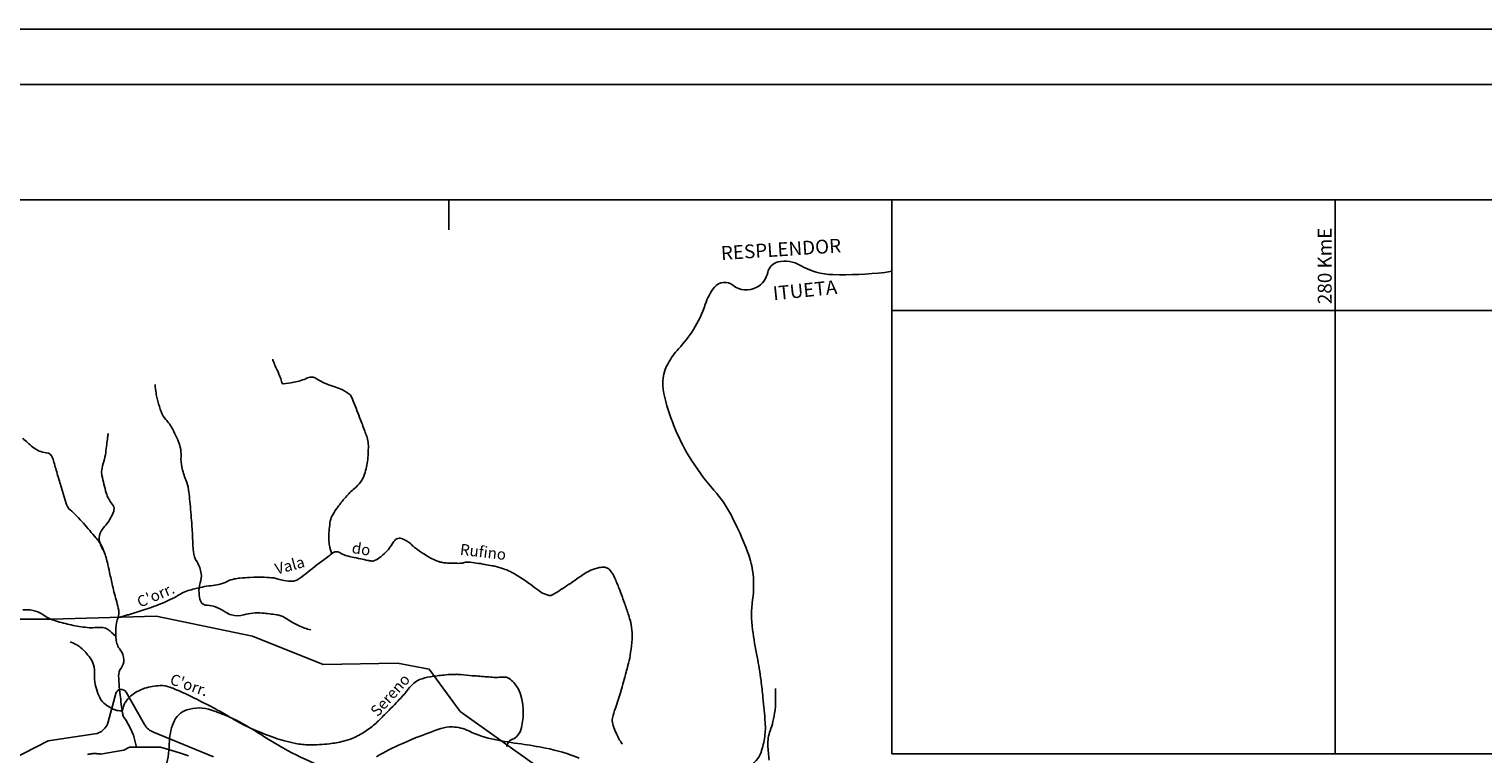
# Model space of a CAD drawing. Units: metres. Extents: x -112 to 729, y 7536 to 8130.
# Drawn here: x 107 to 369, y 7999 to 8130 of the extents above; entities that cross this region are included whole.
import ezdxf
from ezdxf.enums import TextEntityAlignment as Align

# ---------------------------------------------------------------- set-up
doc = ezdxf.new("R2010")
doc.units = ezdxf.units.M
doc.header["$MEASUREMENT"] = 0
for name, color, linetype, lineweight in [('AFLUENTES', 1, 'Continuous', 0), ('ARINUN', 1, 'Continuous', 0), ('CAIXA', 1, 'Continuous', 0), ('COORDENADAS', 1, 'Continuous', 0), ('FORMATO', 1, 'Continuous', 0), ('LIMITE', 1, 'Continuous', 0), ('LIMITES', 1, 'Continuous', 0), ('RIODOCE', 1, 'Continuous', 0), ('TX02', 1, 'Continuous', 0)]:
    doc.layers.add(name, color=color, linetype=linetype, lineweight=lineweight)
doc.styles.add('Style-ENGINEERING', font='ENGINEERING.shx')
doc.styles.add('Style-WORKING', font='WORKING.shx')

msp = doc.modelspace()

# ---------------------------------------------------------------- linework, layer by layer
at = {"layer": 'AFLUENTES', "color": 6, "linetype": 'Continuous', "lineweight": -3, "flags": 128}
for points in [[(161.16, 8034.99, -0.03156), (160.75, 8036.52, -0.047152), (160.64, 8037.58, -0.036135), (160.83, 8040.6, -0.084367), (161.22, 8041.85, -0.038501), (161.99, 8043.11, -0.020833), (163.68, 8045.25, -0.043521), (165.25, 8046.79, 0.060151), (166.35, 8047.94, 0.083948), (167.09, 8049.38, 0.050133), (167.65, 8052.03, 0.03299), (167.76, 8054.84, 0.079527), (167.55, 8055.99), (167.55, 8055.99, 0.003724), (167.22, 8056.88), (167.22, 8056.88, 0.001443), (166.36, 8059.19), (166.36, 8059.19, 0.003082), (165.05, 8062.56, 0.014175), (164.74, 8063.28, 0.12907), (164.26, 8063.88, 0.053839), (162.68, 8064.77, 0.027785), (161.36, 8065.26, -0.023829), (159.83, 8065.82, -0.058213), (158.53, 8066.54, 0.104925), (157.78, 8066.88, 0.166032), (156.75, 8066.75, -0.066234), (154.34, 8065.96, -0.016394), (152.36, 8065.66, -0.257937), (152.24, 8065.71, -0.131445), (152.06, 8066.11, 0.059075), (151.81, 8067.01, 0.011056), (151.08, 8068.66, -0.017262), (150.63, 8069.72, -0.016376), (150.6, 8069.79, -0.003309), (150.5, 8070.12)], [(157.38, 8021.27, -0.047595), (155.15, 8022.06, -0.041933), (153.24, 8023.15, 0.064329), (151.97, 8023.81, 0.048501), (151.17, 8024.01, 0.015482), (148.62, 8024.32), (148.62, 8024.32, 0.096172), (145.28, 8023.99, -0.147488), (143.06, 8023.99, -0.075203), (141.98, 8024.5, 0.050219), (140.4, 8025.35, 0.090291), (138.64, 8025.73, -0.170143), (137.73, 8026.08, -0.145974), (137.46, 8026.5, -0.05043), (137.2, 8027.89, -0.103358), (137.43, 8029.76, 0.115852), (137.59, 8031.44, 0.10867), (136.83, 8033.54, -0.120035), (136.18, 8035.46, -0.012614), (136.02, 8038.07), (136.02, 8038.07, 0.011217), (135.84, 8041.02), (135.84, 8041.02, 0.003668), (135.49, 8044.94), (135.49, 8044.94, 0.008807), (135.31, 8046.57, 0.068185), (134.82, 8048.34, -0.050912), (134.09, 8050.68, -0.065016), (133.95, 8052.59, 0.075953), (133.8, 8054.24, 0.03885), (133.36, 8055.57, 0.0249), (132.41, 8057.54, 0.058997), (131.18, 8059.27, -0.085614), (130.39, 8060.52, -0.026224), (130.18, 8061.11, -0.008298), (129.64, 8063.04, -0.026469), (129.44, 8064.01, -0.017046), (129.27, 8065.54)], [(125.9, 8000.11, 0.119054), (123.59, 8005.53, -0.069473), (123.57, 8005.58, -0.047686), (123.39, 8006.26), (123.39, 8006.26, -0.010187), (122.96, 8009.53), (122.96, 8009.53, -0.007442), (122.76, 8011.54, -0.010714), (122.67, 8012.95, -0.173596), (123.13, 8014.4, 0.165656), (123.62, 8015.91, 0.170742), (122.98, 8017.69, -0.156039), (122.22, 8019.61, -0.010456), (122.17, 8020.76), (122.17, 8020.76, -0.015256), (122.17, 8021.55, -0.081529), (122.57, 8023.55, 0.134836), (122.69, 8024.79, 0.027268), (122.33, 8026.34), (122.33, 8026.34, -0.014603), (121.58, 8029.22), (121.58, 8029.22, -0.00479), (121.05, 8031.66, 0.006531), (120.65, 8033.45), (120.65, 8033.45, 0.037676), (119.91, 8035.77, 0.058437), (119.16, 8037.15, 0.019823), (118.59, 8037.88), (118.59, 8037.88, 0.005255), (116.33, 8040.53), (116.33, 8040.53, 0.033736), (113.9, 8042.97, -0.116937), (113.31, 8043.79, -0.022867), (113.22, 8044.07), (113.22, 8044.07, -0.001312), (111.76, 8048.92), (111.76, 8048.92, -0.004496), (111.08, 8051.26), (111.08, 8051.26, 0.009611), (110.76, 8052.35, 0.30578), (109.61, 8053.26, -0.159313), (107.17, 8054.26), (107.17, 8054.26, -0.010727), (105.37, 8055.86, -0.023438)], [(120.09, 8035.37, -0.119846), (119.19, 8037.53, -0.177163), (119.51, 8039.1, -0.051006), (120.34, 8040.19, 0.057869), (121.06, 8041.16, 0.023686), (121.71, 8042.44, 0.072488), (121.84, 8042.89, 0.211309), (121.52, 8044, -0.103111), (120.45, 8046, -0.022623), (119.67, 8049.17, -0.078568), (119.63, 8050.12, -0.052205), (119.98, 8051.67, 0.050194), (120.35, 8053.27), (120.35, 8053.27, 0.000375), (120.54, 8054.75), (120.54, 8054.75, 0.000468), (120.69, 8055.94), (120.69, 8055.94, 0.001412), (120.71, 8056.13), (120.71, 8056.13, 0.000435), (120.78, 8056.74)], [(122.48, 8023.51, 0.004986), (124.12, 8023.93, 0.011635), (124.82, 8024.13), (124.82, 8024.13, 0.001461), (127.81, 8025.09), (127.81, 8025.09, 0.005791), (128.56, 8025.34), (128.56, 8025.34, 0.013542), (130.23, 8025.97, 0.011007), (132.26, 8026.86, 0.039579), (133.33, 8027.46, -0.042402), (134.34, 8028.02, -0.034719), (135.53, 8028.46, -0.018995), (137.77, 8029.02, -0.027016), (139.35, 8029.26, 0.029931), (140.78, 8029.49, 0.061556), (142.28, 8030.03, -0.069545), (143.61, 8030.48, -0.022957), (144.58, 8030.62), (144.58, 8030.62, -0.012092), (146.43, 8030.75), (146.43, 8030.75, -0.017294), (148.98, 8030.78, -0.025885), (150.69, 8030.65, -0.055067), (151.49, 8030.46, 0.042864), (152.52, 8030.19, 0.061221), (154.23, 8030.1, 0.12556), (155.03, 8030.36, 0.029557), (156.49, 8031.42, -0.013061), (159.71, 8033.93), (159.71, 8033.93, -0.001731), (161.62, 8035.34), (161.62, 8035.34, -0.047324), (161.7, 8035.38, -0.104105), (161.78, 8035.4, -0.035461), (162.01, 8035.39, -0.111788), (162.85, 8035.09, 0.083956), (163.94, 8034.64, 0.00246), (164.84, 8034.43), (164.84, 8034.43, 0.001428), (166.38, 8034.1), (166.38, 8034.1, 0.004062), (167.69, 8033.83), (167.69, 8033.83, 0.008791), (168.3, 8033.72, 0.139249), (168.9, 8033.79, 0.069985), (169.91, 8034.39, 0.024598), (170.41, 8034.82, 0.011595), (171.39, 8035.82, 0.073822), (172.12, 8036.88, -0.10505), (172.69, 8037.59, -0.225548), (173.54, 8037.81, -0.118747), (175.01, 8037.14, -0.025358), (175.7, 8036.54, 0.03152), (176.27, 8036.06, 0.014754), (177.77, 8035, 0.019856), (178.94, 8034.3, 0.034782), (180.28, 8033.68, 0.05495), (181.18, 8033.44, 0.020886), (182.05, 8033.35, 0.012537), (183.5, 8033.3, 0.009015), (184.6, 8033.3, 0.041874), (184.84, 8033.33, 0.093054), (184.96, 8033.38, -0.068896), (185.12, 8033.45, -0.0953), (185.8, 8033.52, -0.021534), (188.78, 8033.11), (188.78, 8033.11, -0.003145), (190.1, 8032.87, -0.007862), (190.62, 8032.76, -0.026553), (192.18, 8032.32, -0.033957), (193.35, 8031.83, -0.020219), (194.01, 8031.47, -0.00672), (195.93, 8030.27, -0.0263), (197.45, 8029.17, 0.027274), (198.93, 8028.12, 0.072347), (200.22, 8027.53, 0.166956), (200.85, 8027.56, 0.04319), (201.5, 8027.9, 0.009648), (204.25, 8029.68, 0.005593), (205.83, 8030.77, -0.008833), (206.83, 8031.45, -0.048223), (207.96, 8032.04, -0.039362), (209.43, 8032.52, -0.082274), (210.45, 8032.58, -0.13053), (211.06, 8032.36, -0.082528), (211.63, 8031.79, -0.055685), (212.22, 8030.76, -0.008331), (213.04, 8028.74), (213.04, 8028.74, -0.006873), (213.96, 8026.26), (213.96, 8026.26, -0.004712), (214.68, 8024.17), (214.68, 8024.17, -0.008746), (215.03, 8023.04, -0.053375), (215.35, 8021.31, -0.040935), (215.33, 8019.02, -0.018861), (215.03, 8016.66, -0.024034), (214.64, 8014.84, -0.00301), (214.31, 8013.65), (214.31, 8013.65, -0.001021), (213.33, 8010.15), (213.33, 8010.15, -0.014458), (212.39, 8007.17), (212.39, 8007.17, 0.023852), (211.85, 8005.35, 0.134064), (211.88, 8004.36, 0.046287), (212.94, 8001.75, 0.029036), (213.21, 8001.29, 0.019482), (213.68, 8000.66)], [(122, 8020.24, 0.070385), (120.75, 8021.36, 0.12164), (119.83, 8021.69, 0.051504), (118.38, 8021.7, -0.053764), (117, 8021.71, -0.022982), (114.14, 8022.17, -0.022634), (111.29, 8022.91), (111.29, 8022.91, -0.079722), (108.97, 8024.05, 0.107562), (107.19, 8024.81, 0.073992), (105.36, 8024.88, -0.070689)], [(123.39, 8006.71, -0.048941), (122.37, 8006.76, -0.072003), (121.71, 8006.96, -0.06237), (120.23, 8007.88, -0.088509), (119.43, 8008.81, -0.044179), (118.95, 8009.83, -0.029506), (118.46, 8011.44, -0.084782), (118.32, 8013.34, 0.097963), (118.17, 8014.97, 0.088003), (117.52, 8016.26, 0.051277), (115.86, 8018.06, 0.055537), (115.12, 8018.58, 0.038767), (113.93, 8019.12)], [(123.39, 8006.75, -0.040128), (123.62, 8007.67, -0.06073), (123.9, 8008.24, -0.092383), (125.3, 8009.71, -0.080777), (127.38, 8010.75, -0.065031), (130.17, 8011.24, -0.103756), (131.94, 8010.95, -0.009665), (133.99, 8010.11, -0.013529), (135.43, 8009.44), (135.43, 8009.44, -0.00235), (139.01, 8007.63), (139.01, 8007.63, -0.005447), (140.55, 8006.83, -0.012944), (142.21, 8005.87, 0.010547), (144.25, 8004.69, 0.023231), (146.94, 8003.37), (146.94, 8003.37, 0.016414), (150.89, 8001.8), (150.89, 8001.8, 0.020111), (152.64, 8001.25, 0.017792), (154.65, 8000.78), (154.65, 8000.78, 0.046369), (157.11, 8000.54, 0.031441), (160.73, 8000.74, 0.029679), (163.27, 8001.19, 0.043063), (164.96, 8001.75, 0.042389), (167.18, 8002.95, 0.042987), (169.15, 8004.48, 0.00925), (170.9, 8006.18), (170.9, 8006.18, 0.006268), (173.41, 8008.76), (173.41, 8008.76, 0.023265), (174.98, 8010.58, -0.038646), (175.96, 8011.65, -0.093533), (177, 8012.31, -0.056765), (178.96, 8012.83, -0.012107), (181.37, 8013.14, -0.018044), (183, 8013.25), (183, 8013.25, -0.001286), (183.67, 8013.27), (183.67, 8013.27, -0.018537), (183.71, 8013.27, -0.012227), (184.43, 8013.21, 0.004148), (186.54, 8013.02), (186.54, 8013.02, 0.001338), (187.9, 8012.92), (187.9, 8012.92, 0.000704), (190.49, 8012.72), (190.49, 8012.72, 0.044853), (191.37, 8012.74, -0.036955), (192.43, 8012.77, -0.17171), (193.44, 8012.36, -0.084835), (194.79, 8010.69, -0.072103), (195.43, 8009.03, -0.051554), (195.72, 8006.57, -0.060705), (195.42, 8003.66, -0.111785), (194.72, 8002.21, -0.143947), (193.77, 8001.54, 0.172677), (193.01, 8000.94, 0.051005), (192.86, 8000.65, 0.037467), (192.74, 8000.22)], [(240.15, 7997.78, -0.0239), (239.89, 8000.49, -0.050204), (239.97, 8001.79, -0.054004), (240.31, 8003.09, 0.041619), (240.81, 8004.76), (240.81, 8004.76, 0.007311), (241.19, 8006.79), (241.19, 8006.79, 0.028825), (241.26, 8007.31, 0.009362), (241.27, 8007.59), (241.27, 8007.59, 0.001736), (241.3, 8009.13), (241.3, 8009.13, 0.009975), (241.29, 8009.7, 0.005462), (241.26, 8010.73)]]:
    msp.add_lwpolyline(points, format="xyb", dxfattribs=at)
at = {"layer": 'ARINUN', "color": 3, "linetype": 'Continuous', "lineweight": -3, "ltscale": 10, "flags": 128}
msp.add_lwpolyline([(101.02, 7996.69), (109.93, 8001.24), (118.36, 8002.51), (118.36, 8002.51, 0.297452), (120.81, 8004.69), (120.81, 8004.69), (122.19, 8009.81), (122.19, 8009.81, -0.668791), (124.02, 8010.04), (124.02, 8010.04), (127.37, 8004.19), (127.37, 8004.19, 0.178401), (128.96, 8002.85), (128.96, 8002.85), (139.8, 7998.37)], format="xyb", dxfattribs=at)
at = {"layer": 'COORDENADAS', "color": 7, "linetype": 'Continuous', "lineweight": -3}
for p, q in [((-77.7, 8098.91), (582.3, 8098.91)), ((182.3, 8093.48), (182.3, 8098.91)), ((262.3, 7998.91), (262.3, 8098.91)), ((342.3, 7998.91), (342.3, 8098.91)), ((262.3, 8078.91), (582.3, 8078.91)), ((262.3, 7998.91), (582.3, 7998.91))]:
    msp.add_line(p, q, dxfattribs=at)
at = {"layer": 'FORMATO', "color": 4, "linetype": 'Continuous', "lineweight": -3}
msp.add_line((-112.28, 8129.7), (728.72, 8129.7), dxfattribs=at)
at = {"layer": 'FORMATO', "color": 5, "linetype": 'Continuous', "lineweight": -3}
msp.add_lwpolyline([(-87.28, 7545.7), (-87.28, 8119.7), (718.72, 8119.7)], dxfattribs=at)
at = {"layer": 'LIMITE', "color": 3, "linetype": 'Continuous', "lineweight": -3, "ltscale": 10}
msp.add_lwpolyline([(198.62, 7996.37), (184.35, 8006.55), (178.75, 8014.19), (173.01, 8015.3), (159.59, 8015.04), (146.84, 8020.18), (129.48, 8023.75), (110.59, 8023.24), (94.77, 8023.24)], dxfattribs=at)
at = {"layer": 'LIMITES', "color": 1, "linetype": 'Continuous', "lineweight": -3, "ltscale": 10, "flags": 128}
for points in [[(262.3, 8085.99, -0.020171), (261, 8085.8, -0.033411), (251.63, 8085.39, -0.128168), (245.78, 8087.06, 0.193438), (241.71, 8087.67, 0.293096), (239.88, 8085.79, -0.222538), (237.9, 8083.1, -0.300959), (233.6, 8083.48, 0.415346), (230.26, 8083.1, 0.087858), (228.59, 8079.99, -0.061835), (226.45, 8075.47, -0.045331), (223.79, 8072.02, 0.060241), (221.87, 8069.37, 0.184593), (221.1, 8063.97, 0.079779), (225.68, 8052.59, 0.0463), (230.16, 8046.51, -0.062871), (233.32, 8041.91), (233.32, 8041.91, -0.027151), (236.24, 8035.39), (236.24, 8035.39, -0.055487), (237.13, 8032, -0.072595), (237.14, 8026.69, 0.071853), (237.13, 8021.32), (237.13, 8021.32, 0.012107), (237.96, 8016.43, -0.013913), (238.66, 8012.17), (238.66, 8012.17, -0.008942), (239.02, 8009.08), (239.02, 8009.08, -0.006101), (239.42, 8004.54), (239.42, 8004.54, -0.054384), (239.34, 8002.07, -0.045579), (238.66, 7999.2, -0.198351), (236.46, 7996.68, -0.08863)], [(158.75, 7996.87, -0.029651), (152.42, 7999.96, -0.014316), (148.39, 8002.39, 0.016046), (144.78, 8004.54, 0.025395), (142.56, 8005.63, 0.018756), (139.44, 8006.83, 0.164249), (135, 8006.85, 0.222401), (132.57, 8004.54, 0.089419), (131.82, 8000.72, -0.075006), (131.05, 7996.15)], [(205.85, 7998.14, 0.046501), (199.74, 7999.96, 0.015738), (195.34, 8000.7), (195.34, 8000.7, -0.014527), (190.58, 8001.49, -0.064551), (185.91, 8003.05, 0.104795), (182.94, 8003.78, 0.0889), (180.86, 8003.48), (180.86, 8003.48, 0.02444), (173.79, 8000.73), (173.79, 8000.73, 0.027438), (169.25, 7998.4, -0.040855)]]:
    msp.add_lwpolyline(points, format="xyb", dxfattribs=at)
at = {"layer": 'RIODOCE', "color": 4, "linetype": 'Continuous', "lineweight": -3, "flags": 128}
msp.add_lwpolyline([(117.08, 7998.8, -0.005393), (117.81, 7998.93, -0.017737), (118.03, 7998.96, -0.010144), (118.19, 7998.97, -0.017758), (118.28, 7998.98, -0.010341), (118.48, 7998.97, -0.006535), (118.8, 7998.95), (118.8, 7998.95, -0.001088), (119.47, 7998.89)], format="xyb", dxfattribs=at)
msp.add_lwpolyline([(119.47, 7998.89), (120.45, 7999.06), (122.54, 7999.41), (123.59, 7999.59), (124.63, 8000.11), (126.03, 8000.11), (127.95, 8000.11), (129.34, 8000.11), (130.21, 8000.11), (132.13, 7999.59), (133.88, 7999.06), (135.27, 7998.54)], dxfattribs=at)

# ---------------------------------------------------------------- texts
at = {"layer": 'CAIXA', "color": 1, "linetype": 'Continuous', "lineweight": -3, "style": 'Style-ENGINEERING'}
for s, rotation, p in [('280 KmE', 90, (341.69, 8080.06)), ('RESPLENDOR', 3.6937, (231.5, 8088.01)), ('ITUETA', 5.867, (240.94, 8080.75))]:
    msp.add_text(s, height=2.5, rotation=rotation, dxfattribs=at).set_placement(p)
at = {"layer": 'TX02', "color": 1, "linetype": 'Continuous', "lineweight": -3, "style": 'Style-WORKING'}
for s, rotation, p in [('do ', -8.9585, (166.63, 8034.86)), ('Rufino', -6.7901, (188.37, 8034.37)), ('Vala', 15.139, (153.84, 8031.97)), ("C'orr.", 22.9521, (129.77, 8026.64)), ("C'orr.", -19.1521, (135.09, 8010.41)), ('Sereno', 48.3992, (172.45, 8008.86))]:
    msp.add_text(s, height=2, rotation=rotation, dxfattribs=at).set_placement(p, align=Align.CENTER)

doc.saveas('drawing.dxf')
